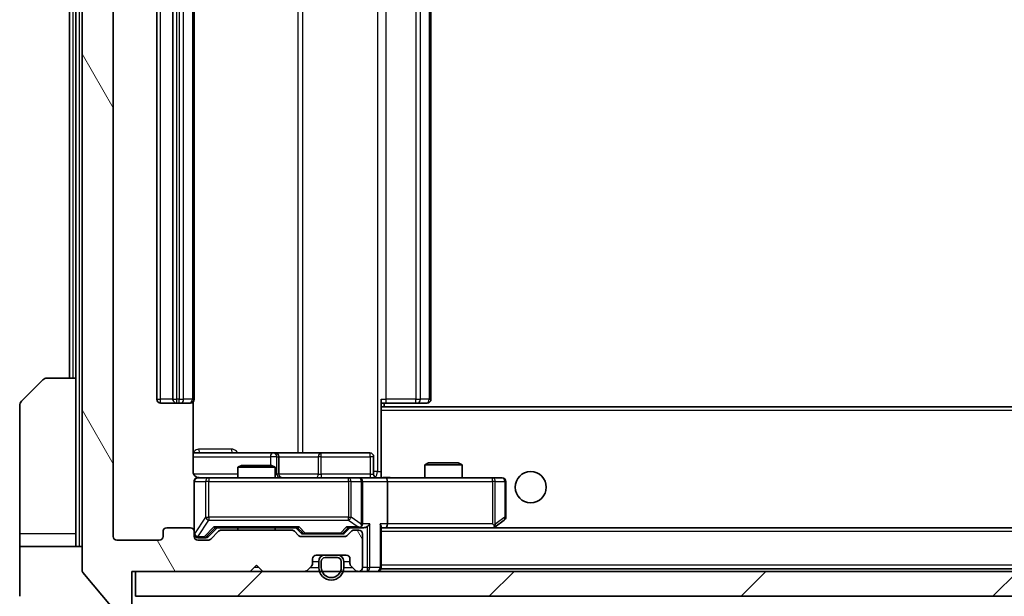
# Model space of a CAD drawing. Units: millimetres. Extents: x 0 to 6707, y 0 to 1264.
# Drawn here: x 2653 to 2732, y 910 to 957 of the extents above; entities that cross this region are included whole.
import ezdxf

# ---------------------------------------------------------------- set-up
doc = ezdxf.new("R2010")
doc.units = ezdxf.units.MM
doc.header["$LTSCALE"] = 3
doc.layers.get('Defpoints').update_dxf_attribs({"lineweight": 25})
for name, color, linetype, lineweight in [('Dimension (ISO)', 7, 'Continuous', 18), ('Dimension (ISO) @ 1', 7, 'Continuous', 18), ('Hatch (ISO)', 1, 'Continuous', 18), ('Visible (ISO)', 7, 'Continuous', 35), ('Visible Narrow (ISO)', 7, 'Continuous', 25)]:
    doc.layers.add(name, color=color, linetype=linetype, lineweight=lineweight)
doc.styles.add('Note Text (TK)', font='MS PGothic.ttf')
doc.dimstyles.new('Default - Method 1b (TK)', dxfattribs={"dimscale": 3, "dimtxt": 2.5, "dimasz": 2.5, "dimexe": 1, "dimexo": 1.5, "dimgap": 1, "dimtad": 1, "dimrnd": 1e-08, "dimdsep": 46, "dimtxsty": 'Note Text (TK)', "dimcen": 0.09, "dimdle": 5, "dimclrd": 100, "dimclre": 100, "dimclrt": 7, "dimadec": 1, "dimazin": 1, "dimtfac": 1, "dimtmove": 0, "dimatfit": 3, "dimfxl": 1, "dimtolj": 1, "dimlwd": -1, "dimlwe": -1, "dimarcsym": 0})

# ---------------------------------------------------------------- blocks, each defined once
blk = doc.blocks.new('*D37')
at = {"layer": 'Defpoints', "color": 0}
for p in [(2660.415, 915.261), (2853.415, 915.261), (2853.415, 861.161)]:
    blk.add_point(p, dxfattribs=at)
at = {"layer": 'Dimension (ISO)', "color": 100}
for p, q in [((2660.415, 908.511), (2660.415, 856.661)), ((2853.415, 908.511), (2853.415, 856.661)), ((2671.665, 861.161), (2842.165, 861.161))]:
    blk.add_line(p, q, dxfattribs=at)
for points in [[(2671.665, 863.036), (2671.665, 859.286), (2660.415, 861.161)], [(2842.165, 863.036), (2842.165, 859.286), (2853.415, 861.161)]]:
    blk.add_solid(points, dxfattribs=at)
at = {"layer": 'Dimension (ISO)', "color": 7, "insert": (2745.921, 871.286), "char_height": 11.25, "attachment_point": 4, "style": 'Note Text (TK)'}
blk.add_mtext('\\A1;193', dxfattribs=at)

msp = doc.modelspace()

# ---------------------------------------------------------------- hatches: boundary and pattern name
at = {"layer": 'Hatch (ISO)'}
h = msp.add_hatch(dxfattribs=at)
h.set_pattern_fill('ANSI31', color=256, scale=114.3, angle=75.000175, style=0)
h.set_pattern_definition([(120.0002, (1117.75, -36), (-12.37332, -7.14379), [])])
edge = h.paths.add_edge_path()
edge.add_line((2674.7406, 915.7611), (2669.0892, 915.7611))
edge.add_ellipse((2669.0892, 915.4611), major_axis=(-0.3, 0), ratio=1, start_angle=270, end_angle=315)
edge.add_line((2668.877, 915.6732), (2668.2528, 915.049))
edge.add_ellipse((2668.0406, 915.2611), major_axis=(-0.2121, -0.2121), ratio=1, start_angle=45, end_angle=90, ccw=False)
edge.add_line((2668.0406, 914.9611), (2667.2149, 914.9611))
edge.add_ellipse((2667.2149, 915.2611), major_axis=(-0.3, 0), ratio=1, start_angle=0, end_angle=90, ccw=False)
edge.add_line((2666.9149, 915.2611), (2666.9149, 915.6611))
edge.add_ellipse((2666.6149, 915.6611), major_axis=(0, 0.3), ratio=1, start_angle=270, end_angle=360)
edge.add_line((2666.6149, 915.9611), (2664.7149, 915.9611))
edge.add_ellipse((2664.7149, 915.6611), major_axis=(-0.3, 0), ratio=1, start_angle=270, end_angle=360)
edge.add_line((2664.4149, 915.6611), (2664.4149, 915.2611))
edge.add_ellipse((2664.1149, 915.2611), major_axis=(0, -0.3), ratio=1, start_angle=0, end_angle=90, ccw=False)
edge.add_line((2664.1149, 914.9611), (2660.7149, 914.9611))
edge.add_ellipse((2660.7149, 915.2611), major_axis=(-0.3, 0), ratio=1, start_angle=0, end_angle=90, ccw=False)
edge.add_line((2660.4149, 915.2611), (2660.4149, 990.6611))
edge.add_ellipse((2660.7149, 990.6611), major_axis=(0, 0.3), ratio=1, start_angle=0, end_angle=90, ccw=False)
edge.add_line((2660.7149, 990.9611), (2664.1149, 990.9611))
edge.add_ellipse((2664.1149, 990.6611), major_axis=(0.3, 0), ratio=1, start_angle=0, end_angle=90, ccw=False)
edge.add_line((2664.4149, 990.6611), (2664.4149, 990.2611))
edge.add_ellipse((2664.7149, 990.2611), major_axis=(0, -0.3), ratio=1, start_angle=270, end_angle=360)
edge.add_line((2664.7149, 989.9611), (2666.6149, 989.9611))
edge.add_ellipse((2666.6149, 990.2611), major_axis=(0.3, 0), ratio=1, start_angle=270, end_angle=360)
edge.add_line((2666.9149, 990.2611), (2666.9149, 990.6611))
edge.add_ellipse((2667.2149, 990.6611), major_axis=(0, 0.3), ratio=1, start_angle=0, end_angle=90, ccw=False)
edge.add_line((2667.2149, 990.9611), (2668.0406, 990.9611))
edge.add_ellipse((2668.0406, 990.6611), major_axis=(0.3, 0), ratio=1, start_angle=45, end_angle=90, ccw=False)
edge.add_line((2668.2528, 990.8732), (2668.877, 990.249))
edge.add_ellipse((2669.0892, 990.4611), major_axis=(0.2121, -0.2121), ratio=1, start_angle=270, end_angle=315)
edge.add_line((2669.0892, 990.1611), (2674.7406, 990.1611))
edge.add_ellipse((2674.7406, 990.4611), major_axis=(0.3, 0), ratio=1, start_angle=270, end_angle=315)
edge.add_line((2674.9528, 990.249), (2675.277, 990.5732))
edge.add_ellipse((2675.4892, 990.3611), major_axis=(0.2121, 0.2121), ratio=1, start_angle=45, end_angle=90, ccw=False)
edge.add_line((2675.4892, 990.6611), (2678.9906, 990.6611))
edge.add_ellipse((2678.9906, 990.3611), major_axis=(0.3, 0), ratio=1, start_angle=45, end_angle=90, ccw=False)
edge.add_line((2679.2028, 990.5732), (2679.527, 990.249))
edge.add_ellipse((2679.7392, 990.4611), major_axis=(0.2121, -0.2121), ratio=1, start_angle=270, end_angle=315)
edge.add_line((2679.7392, 990.1611), (2680.1149, 990.1611))
edge.add_ellipse((2680.1149, 990.4611), major_axis=(0.3, 0), ratio=1, start_angle=270, end_angle=360)
edge.add_line((2680.4149, 990.4611), (2680.4149, 993.1611))
edge.add_ellipse((2680.1149, 993.1611), major_axis=(0, 0.3), ratio=1, start_angle=270, end_angle=360)
edge.add_line((2680.1149, 993.4611), (2680.0392, 993.4611))
edge.add_ellipse((2680.0392, 993.1611), major_axis=(-0.3, 0), ratio=1, start_angle=270, end_angle=315)
edge.add_line((2679.827, 993.3732), (2679.5028, 993.049))
edge.add_ellipse((2679.7149, 992.8368), major_axis=(-0.2121, -0.2121), ratio=1, start_angle=270, end_angle=315)
edge.add_line((2679.4149, 992.8368), (2679.4149, 992.4611))
edge.add_ellipse((2679.1149, 992.4611), major_axis=(0, -0.3), ratio=1, start_angle=0, end_angle=90, ccw=False)
edge.add_line((2679.1149, 992.1611), (2676.7149, 992.1611))
edge.add_ellipse((2676.7149, 992.4611), major_axis=(-0.3, 0), ratio=1, start_angle=0, end_angle=90, ccw=False)
edge.add_line((2676.4149, 992.4611), (2676.4149, 992.8368))
edge.add_ellipse((2676.1149, 992.8368), major_axis=(0, 0.3), ratio=1, start_angle=270, end_angle=315)
edge.add_line((2676.327, 993.049), (2676.0028, 993.3732))
edge.add_ellipse((2675.7906, 993.1611), major_axis=(-0.2121, 0.2121), ratio=1, start_angle=270, end_angle=315)
edge.add_line((2675.7906, 993.4611), (2672.4149, 993.4611))
edge.add_line((2672.4149, 993.4611), (2671.9149, 992.9611))
edge.add_line((2671.9149, 992.9611), (2671.4149, 993.4611))
edge.add_line((2671.4149, 993.4611), (2661.9149, 993.4611))
edge.add_line((2661.9149, 993.4611), (2661.9149, 996.1611))
edge.add_ellipse((2661.6149, 996.1611), major_axis=(0, 0.3), ratio=1, start_angle=270, end_angle=360)
edge.add_line((2661.6149, 996.4611), (2660.5554, 996.4611))
edge.add_ellipse((2660.5554, 996.1611), major_axis=(-0.3, 0), ratio=1, start_angle=270, end_angle=320.194429)
edge.add_line((2660.3249, 996.3532), (2657.9844, 993.5445))
edge.add_ellipse((2658.2149, 993.3525), major_axis=(-0.2305, 0.1921), ratio=1, start_angle=0, end_angle=39.805571)
edge.add_line((2657.9149, 993.3525), (2657.9149, 912.5697))
edge.add_ellipse((2658.2149, 912.5697), major_axis=(0, -0.3), ratio=1, start_angle=270, end_angle=309.805571)
edge.add_line((2657.9844, 912.3777), (2660.3249, 909.569))
edge.add_ellipse((2660.5554, 909.7611), major_axis=(0.1921, -0.2305), ratio=1, start_angle=270, end_angle=320.194429)
edge.add_line((2660.5554, 909.4611), (2661.6149, 909.4611))
edge.add_ellipse((2661.6149, 909.7611), major_axis=(0.3, 0), ratio=1, start_angle=270, end_angle=360)
edge.add_line((2661.9149, 909.7611), (2661.9149, 912.4611))
edge.add_line((2661.9149, 912.4611), (2671.4149, 912.4611))
edge.add_line((2671.4149, 912.4611), (2671.9149, 912.9611))
edge.add_line((2671.9149, 912.9611), (2672.4149, 912.4611))
edge.add_line((2672.4149, 912.4611), (2675.7906, 912.4611))
edge.add_ellipse((2675.7906, 912.7611), major_axis=(0.3, 0), ratio=1, start_angle=270, end_angle=315)
edge.add_line((2676.0028, 912.549), (2676.327, 912.8732))
edge.add_ellipse((2676.1149, 913.0854), major_axis=(0.2121, 0.2121), ratio=1, start_angle=270, end_angle=315)
edge.add_line((2676.4149, 913.0854), (2676.4149, 913.4611))
edge.add_ellipse((2676.7149, 913.4611), major_axis=(0, 0.3), ratio=1, start_angle=0, end_angle=90, ccw=False)
edge.add_line((2676.7149, 913.7611), (2679.1149, 913.7611))
edge.add_ellipse((2679.1149, 913.4611), major_axis=(0.3, 0), ratio=1, start_angle=0, end_angle=90, ccw=False)
edge.add_line((2679.4149, 913.4611), (2679.4149, 913.0854))
edge.add_ellipse((2679.7149, 913.0854), major_axis=(0, -0.3), ratio=1, start_angle=270, end_angle=315)
edge.add_line((2679.5028, 912.8732), (2679.827, 912.549))
edge.add_ellipse((2680.0392, 912.7611), major_axis=(0.2121, -0.2121), ratio=1, start_angle=270, end_angle=315)
edge.add_line((2680.0392, 912.4611), (2680.1149, 912.4611))
edge.add_ellipse((2680.1149, 912.7611), major_axis=(0.3, 0), ratio=1, start_angle=270, end_angle=360)
edge.add_line((2680.4149, 912.7611), (2680.4149, 915.4611))
edge.add_ellipse((2680.1149, 915.4611), major_axis=(0, 0.3), ratio=1, start_angle=270, end_angle=360)
edge.add_line((2680.1149, 915.7611), (2679.7392, 915.7611))
edge.add_ellipse((2679.7392, 915.4611), major_axis=(-0.3, 0), ratio=1, start_angle=270, end_angle=315)
edge.add_line((2679.527, 915.6732), (2679.2028, 915.349))
edge.add_ellipse((2678.9906, 915.5611), major_axis=(-0.2121, -0.2121), ratio=1, start_angle=45, end_angle=90, ccw=False)
edge.add_line((2678.9906, 915.2611), (2675.4892, 915.2611))
edge.add_ellipse((2675.4892, 915.5611), major_axis=(-0.3, 0), ratio=1, start_angle=45, end_angle=90, ccw=False)
edge.add_line((2675.277, 915.349), (2674.9528, 915.6732))
edge.add_ellipse((2674.7406, 915.4611), major_axis=(-0.2121, 0.2121), ratio=1, start_angle=270, end_angle=315)
h = msp.add_hatch(dxfattribs=at)
h.set_pattern_fill('ANSI31', color=256, scale=114.3, style=0)
h.set_pattern_definition([(45, (1117.75, -36), (-10.10279, 10.10279), [])])
h.paths.add_polyline_path([(2662.2149, 912.4611), (2662.2149, 910.4611), (2851.6149, 910.4611), (2851.6149, 912.4611)])

# ---------------------------------------------------------------- linework, layer by layer
at = {"layer": 'Visible (ISO)'}
for p, q in [((2657.9149, 993.3525), (2657.9149, 912.5697)), ((2660.4149, 915.2611), (2660.4149, 990.6611)), ((2663.9149, 979.6611), (2663.9149, 926.2611)), ((2665.2149, 979.6611), (2665.2149, 926.2611)), ((2666.9149, 926.2611), (2666.9149, 979.6611)), ((2685.9149, 926.2611), (2685.9149, 979.6611)), ((2656.9149, 977.9611), (2656.9149, 927.9611)), ((2657.4149, 977.9611), (2657.4149, 927.9611)), ((2653.0613, 926.1075), (2654.7684, 927.8146)), ((2655.122, 927.9611), (2657.4149, 927.9611)), ((2657.4149, 927.9611), (2657.4149, 915.4611)), ((2664.2149, 925.9611), (2665.5149, 925.9611)), ((2665.5149, 925.9611), (2665.7078, 925.9611)), ((2665.8492, 925.9611), (2665.7078, 925.9611)), ((2665.8492, 925.9611), (2666.5563, 925.9611)), ((2666.6149, 925.9611), (2666.5563, 925.9611)), ((2666.8251, 920.4611), (2666.8251, 926.047)), ((2681.9149, 926.2611), (2681.9149, 925.5752)), ((2682.3291, 925.9611), (2681.9149, 925.9611)), ((2682.1649, 925.6611), (2682.1649, 925.9611)), ((2682.3291, 925.9611), (2684.7078, 925.9611)), ((2684.8492, 925.9611), (2684.7078, 925.9611)), ((2684.8492, 925.9611), (2685.5563, 925.9611)), ((2685.6149, 925.9611), (2685.5563, 925.9611)), ((2652.9149, 915.4611), (2652.9149, 925.754)), ((2831.9149, 925.6611), (2681.9149, 925.6611)), ((2681.9149, 925.5752), (2681.9149, 925.3611)), ((2681.9149, 920.1861), (2681.9149, 925.3611)), ((2673.2378, 921.9611), (2666.8251, 921.9611)), ((2673.4094, 921.9611), (2673.2378, 921.9611)), ((2677.0839, 921.9611), (2673.4094, 921.9611)), ((2681.0136, 921.9611), (2677.0839, 921.9611)), ((2673.7094, 920.2611), (2673.7094, 921.6611)), ((2681.3136, 920.2611), (2681.3136, 921.6611)), ((2685.7216, 921.1611), (2685.4149, 921.0077)), ((2685.7216, 921.1611), (2688.1082, 921.1611)), ((2688.1082, 921.1611), (2688.4149, 921.0077)), ((2670.7216, 920.9611), (2670.4149, 920.8077)), ((2673.4149, 920.8077), (2670.4149, 920.8077)), ((2670.4149, 919.9611), (2670.4149, 920.8077)), ((2670.7216, 920.9611), (2673.1082, 920.9611)), ((2673.1082, 920.9611), (2673.4149, 920.8077)), ((2673.4149, 919.9611), (2673.4149, 920.8077)), ((2688.4149, 921.0077), (2685.4149, 921.0077)), ((2685.4149, 919.9611), (2685.4149, 921.0077)), ((2688.4149, 919.9611), (2688.4149, 921.0077)), ((2666.9149, 919.6611), (2666.9149, 915.6611)), ((2668.1003, 919.9611), (2667.2149, 919.9611)), ((2679.2967, 919.9611), (2668.1003, 919.9611)), ((2680.1149, 919.9611), (2679.2967, 919.9611)), ((2680.1149, 919.9611), (2682.2906, 919.9611)), ((2680.4149, 916.2611), (2680.4149, 919.6611)), ((2681.9149, 920.1865), (2681.9149, 919.9688)), ((2690.8515, 919.9611), (2682.2906, 919.9611)), ((2682.4149, 919.6611), (2682.4149, 916.2611)), ((2691.6149, 919.9611), (2690.8515, 919.9611)), ((2691.9149, 916.8111), (2691.9149, 919.6611)), ((2691.0616, 916.0211), (2691.7949, 916.5711)), ((2664.4149, 915.6611), (2664.4149, 915.2611)), ((2666.6149, 915.9611), (2664.7149, 915.9611)), ((2666.9149, 915.2611), (2666.9149, 915.6611)), ((2668.0528, 915.249), (2668.7649, 915.9611)), ((2668.877, 915.6732), (2668.2528, 915.049)), ((2668.5888, 915.9611), (2675.241, 915.9611)), ((2674.7406, 915.7611), (2669.0892, 915.7611)), ((2670.4149, 915.7611), (2670.4149, 915.9611)), ((2673.4149, 915.7611), (2673.4149, 915.9611)), ((2675.277, 915.349), (2674.9528, 915.6732)), ((2675.0649, 915.9611), (2675.477, 915.549)), ((2679.4149, 915.9611), (2679.0028, 915.549)), ((2679.527, 915.6732), (2679.2028, 915.349)), ((2679.2388, 915.9611), (2680.1149, 915.9611)), ((2680.1149, 915.7611), (2679.7392, 915.7611)), ((2680.1149, 915.9611), (2680.4906, 915.9611)), ((2681.9149, 912.7611), (2681.9149, 916.049)), ((2681.9149, 915.9611), (2682.2906, 915.9611)), ((2682.2906, 915.9611), (2690.8816, 915.9611)), ((2831.5392, 915.9611), (2682.2906, 915.9611)), ((2690.8515, 916.2611), (2691.0071, 916.1055)), ((2690.9816, 915.9611), (2691.0616, 916.0211)), ((2652.9149, 915.4611), (2652.9149, 914.4611)), ((2657.4149, 914.4611), (2657.4149, 915.4611)), ((2664.1149, 914.9611), (2660.7149, 914.9611)), ((2667.2149, 915.1611), (2667.7041, 915.1611)), ((2668.0406, 914.9611), (2667.2149, 914.9611)), ((2667.7041, 915.1611), (2667.8406, 915.1611)), ((2678.9906, 915.2611), (2675.4892, 915.2611)), ((2675.6892, 915.4611), (2675.8326, 915.4611)), ((2675.8326, 915.4611), (2678.6472, 915.4611)), ((2678.6472, 915.4611), (2678.7906, 915.4611)), ((2680.4149, 912.7611), (2680.4149, 915.4611)), ((2652.9149, 914.4611), (2657.9149, 914.4611)), ((2652.9149, 914.4611), (2652.9149, 910.4611)), ((2676.4149, 913.0854), (2676.4149, 913.4611)), ((2676.7149, 913.7611), (2679.1149, 913.7611)), ((2676.9149, 913.2611), (2676.9149, 912.7611)), ((2677.1149, 913.2611), (2677.1149, 912.7611)), ((2677.1149, 912.7611), (2677.1149, 913.2611)), ((2678.4149, 913.7611), (2677.4149, 913.7611)), ((2678.4149, 913.5611), (2677.4149, 913.5611)), ((2677.4149, 913.5611), (2678.4149, 913.5611)), ((2678.7149, 912.7611), (2678.7149, 913.2611)), ((2678.7149, 913.2611), (2678.7149, 912.7611)), ((2678.9149, 912.7611), (2678.9149, 913.2611)), ((2679.4149, 913.4611), (2679.4149, 913.0854)), ((2661.9149, 909.7611), (2661.9149, 912.4611)), ((2661.9149, 912.4611), (2671.4149, 912.4611)), ((2662.2149, 912.4611), (2662.2149, 910.4611)), ((2851.6149, 912.4611), (2662.2149, 912.4611)), ((2671.4149, 912.4611), (2671.9149, 912.9611)), ((2671.9149, 912.9611), (2672.4149, 912.4611)), ((2672.4149, 912.4611), (2675.7906, 912.4611)), ((2676.0028, 912.549), (2676.327, 912.8732)), ((2679.5028, 912.8732), (2679.827, 912.549)), ((2680.0392, 912.4611), (2680.1149, 912.4611)), ((2681.9149, 912.7611), (2681.9149, 912.6611)), ((2831.9149, 912.6611), (2681.9149, 912.6611)), ((2657.9844, 912.3777), (2660.3249, 909.569)), ((2662.2149, 910.4611), (2851.6149, 910.4611))]:
    msp.add_line(p, q, dxfattribs=at)
msp.add_circle((2693.9149, 919.2111), 1.25, dxfattribs=at)
for centre, radius, start, end in [((2655.122, 927.4611), 0.5, 90, 135), ((2653.4149, 925.754), 0.5, 135, 180), ((2664.2149, 926.2611), 0.3, 180, 270), ((2665.5149, 926.2611), 0.3, 180, 270), ((2666.6149, 926.2611), 0.3, 270, 0), ((2685.6149, 926.2611), 0.3, 270, 0), ((2673.4094, 921.6611), 0.3, 0, 90), ((2681.0136, 921.6611), 0.3, 0, 90), ((2667.2149, 919.6611), 0.3, 90, 180), ((2667.4149, 920.4611), 0.5, 255.524479, 270), ((2674.0094, 920.2611), 0.3, 180, 270), ((2680.1149, 919.6611), 0.3, 0, 90), ((2681.6136, 920.2611), 0.3, 180, 270), ((2691.6149, 919.6611), 0.3, 0, 90), ((2691.6149, 916.8111), 0.3, 306.869898, 0), ((2664.7149, 915.6611), 0.3, 90, 180), ((2666.6149, 915.6611), 0.3, 0, 90), ((2669.0892, 915.4611), 0.3, 90, 135), ((2674.7406, 915.4611), 0.3, 45, 90), ((2679.7392, 915.4611), 0.3, 90, 135), ((2680.1149, 916.2611), 0.3, 270, 293.437985), ((2680.1149, 915.4611), 0.3, 0, 90), ((2680.1149, 916.2611), 0.3, 328.755545, 0), ((2690.8816, 916.2611), 0.3, 270, 293.437984), ((2690.8816, 916.2611), 0.3, 293.437984, 306.869898), ((2660.7149, 915.2611), 0.3, 180, 270), ((2664.1149, 915.2611), 0.3, 270, 0), ((2667.2149, 915.4611), 0.3, 180, 270), ((2667.2149, 915.2611), 0.3, 180, 270), ((2668.0406, 915.2611), 0.3, 270, 315), ((2675.4892, 915.5611), 0.3, 225, 270), ((2678.9906, 915.5611), 0.3, 270, 315), ((2676.7149, 913.4611), 0.3, 90, 180), ((2677.4149, 913.2611), 0.5, 90, 180), ((2677.4149, 913.2611), 0.3, 90, 180), ((2677.4149, 913.2611), 0.3, 90, 180), ((2678.4149, 913.2611), 0.5, 0, 90), ((2678.4149, 913.2611), 0.3, 0, 90), ((2678.4149, 913.2611), 0.3, 0, 90), ((2679.1149, 913.4611), 0.3, 0, 90), ((2658.2149, 912.5697), 0.3, 180, 219.805571), ((2675.7906, 912.7611), 0.3, 270, 315), ((2676.1149, 913.0854), 0.3, 315, 0), ((2677.9149, 912.7611), 1, 180, 0), ((2677.9149, 912.7611), 0.8, 180, 0), ((2677.9149, 912.7611), 0.8, 180, 0), ((2679.7149, 913.0854), 0.3, 180, 225), ((2680.0392, 912.7611), 0.3, 225, 270), ((2680.1149, 912.7611), 0.3, 270, 0), ((2681.6149, 912.7611), 0.3, 270, 0)]:
    msp.add_arc(centre, radius, start, end, dxfattribs=at)
for centre, major_axis, ratio, start_param, end_param in [((2682.2906, 919.6611), (0, 0.3), 0.4142136, 4.712389, 6.2831853), ((2668.4857, 916.2611), (-0.1246, 0.2958), 0.4004104, 2.3310669, 2.974568), ((2675.3441, 916.2611), (0.1246, 0.2958), 0.4004104, 3.3086173, 3.9521184), ((2679.1357, 916.2611), (-0.1246, 0.2958), 0.4004104, 2.3310669, 2.974568), ((2680.0827, 916.2611), (0.6487, -0.2044), 0.3384375, 4.8186392, 5.0530703), ((2680.1149, 916.2385), (0.2515, -0.483), 0.3384375, 1.1216156, 1.3963425), ((2680.4906, 916.2611), (0.4243, 0), 0.7071068, 4.712389, 5.4977871), ((2680.7906, 916.2611), (-0.2772, -0.2772), 0.4142136, 1.1780972, 1.9634954), ((2681.6149, 916.2611), (-0.2772, 0.2772), 0.4142136, 3.5342917, 4.3196899), ((2682.2906, 916.2611), (0, 0.3), 0.4142136, 3.1415927, 4.712389), ((2690.8515, 916.2385), (-0.2411, -0.4823), 0.3700244, 1.4790131, 1.7537399), ((2667.8406, 915.4611), (0.3, 0), 0.9998508, 4.712389, 5.4978618), ((2675.6892, 915.7611), (-0.3, 0), 0.9998508, 0.7853235, 1.5707963), ((2678.7906, 915.7611), (0.3, 0), 0.9998508, 4.712389, 5.4978618)]:
    msp.add_ellipse(centre, major_axis=major_axis, ratio=ratio, start_param=start_param, end_param=end_param, dxfattribs=at)
for points, knots in [([(2666.8251, 920.4611), (2666.8251, 920.4008), (2666.8403, 920.3302), (2666.8897, 920.2171), (2666.9337, 920.1554), (2667.0266, 920.0668), (2667.0925, 920.0246), (2667.1665, 919.9951), (2667.1807, 919.9902), (2667.1953, 919.9857)], [0.151444025, 0.151444025, 0.151444025, 0.151444025, 0.169518324, 0.169518324, 0.188462119, 0.188462119, 0.208033743, 0.208033743, 0.212356182, 0.212356182, 0.212356182, 0.212356182]), ([(2666.9149, 919.6611), (2666.9149, 919.6611), (2666.9149, 919.676), (2666.9149, 919.6849), (2666.9149, 919.6864), (2666.9149, 919.6872), (2666.9149, 919.6873), (2666.9149, 919.6874), (2666.9149, 919.6873), (2666.9149, 919.6878), (2666.9149, 919.6878), (2666.9149, 919.6883), (2666.9149, 919.6884), (2666.9149, 919.6887), (2666.9149, 919.6888), (2666.9149, 919.6892), (2666.9149, 919.6895), (2666.9149, 919.6907), (2666.9149, 919.6919), (2666.9151, 919.7018), (2666.9157, 919.7107), (2666.9184, 919.7345), (2666.9213, 919.7494), (2666.9337, 919.7946), (2666.9471, 919.8242), (2666.9823, 919.8783), (2667.005, 919.9033), (2667.0557, 919.9427), (2667.0842, 919.958), (2667.1435, 919.979), (2667.1751, 919.985), (2667.2344, 919.987), (2667.2628, 919.9841), (2667.2898, 919.977)], [0, 0, 0, 0, 0.05281999, 0.05281999, 0.06906004, 0.06906004, 0.07210481, 0.07210481, 0.07438843, 0.07438843, 0.07481761, 0.07481761, 0.07490041, 0.07490041, 0.07498394, 0.07498394, 0.07506756, 0.07506756, 0.07540702, 0.07540702, 0.07805398, 0.07805398, 0.08258499, 0.08258499, 0.0921136, 0.0921136, 0.10195528, 0.10195528, 0.11140462, 0.11140462, 0.12083012, 0.12083012, 0.12921615, 0.12921615, 0.12921615, 0.12921615]), ([(2681.9149, 919.9729), (2682.1081, 919.9829), (2682.3019, 919.9892), (2682.6894, 919.9782), (2682.8832, 919.9611), (2683.0774, 919.9611)], [0, 0, 0, 0, 0.05805072, 0.05805072, 0.11630897, 0.11630897, 0.11630897, 0.11630897]), ([(2680.2342, 915.9858), (2680.2405, 915.9886), (2680.2466, 915.9915), (2680.2791, 916.0082), (2680.3082, 916.0297), (2680.3444, 916.0667), (2680.3595, 916.0864), (2680.3714, 916.1055)], [0.250886757, 0.250886757, 0.250886757, 0.250886757, 0.252877969, 0.252877969, 0.261958418, 0.261958418, 0.268388032, 0.268388032, 0.268388032, 0.268388032]), ([(2691.0009, 915.9858), (2691.0018, 915.9883), (2691.0027, 915.9908), (2691.008, 916.008), (2691.0105, 916.0274), (2691.0109, 916.0646), (2691.0096, 916.0855), (2691.0071, 916.1055)], [0.381031219, 0.381031219, 0.381031219, 0.381031219, 0.382741903, 0.382741903, 0.391761654, 0.391761654, 0.398553638, 0.398553638, 0.398553638, 0.398553638])]:
    msp.add_open_spline(points, degree=3, knots=knots, dxfattribs=at)
at = {"layer": 'Visible Narrow (ISO)'}
for p, q in [((2657.7149, 914.4611), (2657.7149, 991.4611)), ((2681.622, 985.4611), (2681.622, 920.4611)), ((2675.2397, 983.9611), (2675.2397, 921.9611)), ((2675.644, 921.9611), (2675.644, 983.9611)), ((2664.2149, 926.2611), (2664.2149, 979.6611)), ((2665.5149, 926.2611), (2665.5149, 979.6611)), ((2665.7078, 979.6611), (2665.7078, 926.2611)), ((2666.0613, 926.2611), (2666.0613, 979.6611)), ((2666.7684, 979.6611), (2666.7684, 926.2611)), ((2682.3291, 926.2611), (2682.3291, 979.6611)), ((2684.7078, 979.6611), (2684.7078, 926.2611)), ((2685.0613, 926.2611), (2685.0613, 979.6611)), ((2685.7684, 979.6611), (2685.7684, 926.2611)), ((2657.2149, 927.9611), (2657.2149, 977.9611)), ((2663.9149, 926.2611), (2664.2149, 926.2611)), ((2665.2149, 926.2611), (2664.2149, 926.2611)), ((2664.2149, 925.9611), (2664.2149, 926.2611)), ((2665.2149, 926.2611), (2665.5149, 926.2611)), ((2665.5149, 925.9611), (2665.5149, 926.2611)), ((2665.7078, 926.2611), (2665.5149, 926.2611)), ((2665.7078, 925.9611), (2665.7078, 926.2611)), ((2665.7078, 926.2611), (2666.0613, 926.2611)), ((2666.7684, 926.2611), (2666.0613, 926.2611)), ((2666.7684, 926.2611), (2666.9149, 926.2611)), ((2681.9149, 926.2611), (2682.3291, 926.2611)), ((2682.3291, 925.9611), (2682.3291, 926.2611)), ((2684.7078, 926.2611), (2682.3291, 926.2611)), ((2684.7078, 925.9611), (2684.7078, 926.2611)), ((2684.7078, 926.2611), (2685.0613, 926.2611)), ((2685.7684, 926.2611), (2685.0613, 926.2611)), ((2685.7684, 926.2611), (2685.9149, 926.2611)), ((2831.9149, 925.3611), (2681.9149, 925.3611)), ((2669.9, 922.2611), (2667.27, 922.2611)), ((2666.8251, 921.6611), (2673.0257, 921.6611)), ((2673.5376, 921.6611), (2673.0257, 921.6611)), ((2673.0257, 921.6611), (2673.0257, 920.9611)), ((2673.5376, 920.2611), (2673.5376, 921.6611)), ((2673.5376, 921.6611), (2673.7091, 921.6611)), ((2673.7094, 921.6611), (2673.7091, 921.6611)), ((2673.7091, 921.6611), (2673.7091, 920.2611)), ((2673.7094, 921.6611), (2676.8718, 921.6611)), ((2677.097, 921.6611), (2676.8718, 921.6611)), ((2676.8718, 921.6611), (2676.8718, 920.2611)), ((2677.097, 921.6611), (2681.0267, 921.6611)), ((2677.097, 920.2611), (2677.097, 921.6611)), ((2681.3136, 921.6611), (2681.0267, 921.6611)), ((2681.0267, 921.6611), (2681.0267, 920.2611)), ((2681.622, 920.4611), (2681.3136, 920.4611)), ((2681.622, 920.4611), (2681.9149, 920.4611)), ((2670.4149, 920.2611), (2666.8707, 920.2611)), ((2666.9466, 919.6611), (2666.9149, 919.6611)), ((2666.9466, 915.483), (2666.9466, 919.6611)), ((2666.9466, 919.6611), (2667.832, 919.6611)), ((2668.1003, 919.6611), (2667.832, 919.6611)), ((2667.832, 919.6611), (2667.832, 916.8111)), ((2668.1003, 919.9611), (2668.1003, 919.6611)), ((2668.1003, 916.8111), (2668.1003, 919.6611)), ((2668.1003, 919.6611), (2679.2967, 919.6611)), ((2673.4149, 920.2611), (2673.5376, 920.2611)), ((2673.7091, 920.2611), (2673.5376, 920.2611)), ((2673.7091, 920.2611), (2673.7094, 920.2611)), ((2676.8718, 920.2611), (2673.7094, 920.2611)), ((2676.8718, 920.2611), (2677.097, 920.2611)), ((2681.0267, 920.2611), (2677.097, 920.2611)), ((2679.2967, 919.6611), (2679.2967, 919.9611)), ((2679.5013, 919.6611), (2679.2967, 919.6611)), ((2679.2967, 919.6611), (2679.2967, 916.8111)), ((2679.5013, 916.8111), (2679.5013, 919.6611)), ((2679.5013, 919.6611), (2680.3195, 919.6611)), ((2680.4149, 919.6611), (2680.3195, 919.6611)), ((2680.3195, 919.6611), (2680.3195, 916.2385)), ((2680.4149, 919.6611), (2682.4149, 919.6611)), ((2681.0267, 920.2611), (2681.3136, 920.2611)), ((2682.4149, 919.6611), (2690.8515, 919.6611)), ((2690.8515, 919.6611), (2690.8515, 919.9611)), ((2690.8515, 919.6611), (2690.8515, 916.2611)), ((2691.0708, 919.6611), (2690.8515, 919.6611)), ((2691.0708, 916.2385), (2691.0708, 919.6611)), ((2691.0708, 919.6611), (2691.8342, 919.6611)), ((2691.9149, 919.6611), (2691.8342, 919.6611)), ((2691.8342, 919.6611), (2691.8342, 916.8111)), ((2667.832, 916.8111), (2666.9466, 915.483)), ((2667.2149, 915.243), (2668.1003, 916.5711)), ((2667.832, 916.8111), (2668.1003, 916.8111)), ((2668.1003, 916.8111), (2668.1003, 916.5711)), ((2679.2967, 916.8111), (2668.1003, 916.8111)), ((2668.1003, 916.5711), (2679.2967, 916.5711)), ((2679.2967, 916.5711), (2679.2967, 916.8111)), ((2679.2967, 916.8111), (2679.5013, 916.8111)), ((2679.2967, 916.5711), (2680.0827, 916.0211)), ((2680.3195, 916.2385), (2679.5013, 916.8111)), ((2691.8342, 916.8111), (2691.0708, 916.2385)), ((2691.9149, 916.8111), (2691.8342, 916.8111)), ((2668.4857, 916.0211), (2667.7041, 915.2211)), ((2667.9162, 915.249), (2668.6119, 915.9611)), ((2675.3441, 916.0211), (2668.4857, 916.0211)), ((2675.2179, 915.9611), (2675.6205, 915.549)), ((2675.8326, 915.5211), (2675.3441, 916.0211)), ((2679.1357, 916.0211), (2678.6472, 915.5211)), ((2678.8593, 915.549), (2679.2619, 915.9611)), ((2680.0827, 916.0211), (2679.1357, 916.0211)), ((2681.0028, 916.2611), (2680.4149, 916.2611)), ((2680.7906, 916.049), (2680.7906, 912.7611)), ((2681.0028, 912.7611), (2681.0028, 916.2611)), ((2681.827, 916.2611), (2681.827, 912.7611)), ((2682.4149, 916.2611), (2681.827, 916.2611)), ((2831.9149, 915.6611), (2681.9149, 915.6611)), ((2690.8515, 916.2611), (2682.4149, 916.2611)), ((2657.4149, 915.4611), (2652.9149, 915.4611)), ((2666.9149, 915.483), (2666.9466, 915.483)), ((2667.2149, 915.2211), (2667.2149, 915.243)), ((2667.2149, 915.2211), (2667.2149, 915.1611)), ((2667.7041, 915.2211), (2667.2149, 915.2211)), ((2667.7041, 915.1611), (2667.7041, 915.2211)), ((2668.0528, 915.249), (2667.9162, 915.249)), ((2675.6205, 915.549), (2675.477, 915.549)), ((2675.8326, 915.5211), (2675.8326, 915.4611)), ((2678.6472, 915.5211), (2675.8326, 915.5211)), ((2678.6472, 915.4611), (2678.6472, 915.5211)), ((2679.0028, 915.549), (2678.8593, 915.549)), ((2676.4149, 913.2611), (2676.9149, 913.2611)), ((2678.9149, 913.2611), (2679.4149, 913.2611)), ((2672.1149, 912.7611), (2671.7149, 912.7611)), ((2676.2149, 912.7611), (2676.9149, 912.7611)), ((2678.9149, 912.7611), (2679.6149, 912.7611)), ((2680.7906, 912.7611), (2680.4149, 912.7611)), ((2680.7906, 912.7611), (2680.7906, 912.4611)), ((2680.7906, 912.7611), (2681.0028, 912.7611)), ((2681.827, 912.7611), (2681.0028, 912.7611)), ((2681.827, 912.7611), (2681.9149, 912.7611)), ((2831.9149, 912.9611), (2681.9149, 912.9611))]:
    msp.add_line(p, q, dxfattribs=at)
msp.add_arc((2675.8326, 915.7611), 0.3, 225, 270.004276, dxfattribs=at)
for centre, major_axis, ratio, start_param, end_param in [((2665.8492, 926.2611), (0, -0.3), 0.7071068, 0, 1.5707963), ((2666.5563, 926.2611), (0, -0.3), 0.7071068, 0, 1.5707963), ((2684.8492, 926.2611), (0, -0.3), 0.7071068, 0, 1.5707963), ((2685.5563, 926.2611), (0, -0.3), 0.7071068, 0, 1.5707963), ((2667.4453, 922.2611), (0, -0.3), 0.5845417, 4.712389, 6.2831853), ((2670.0276, 922.2611), (0, -0.3), 0.4251427, 4.712389, 6.2831853), ((2673.2378, 921.6611), (0, 0.3), 0.7071068, 0, 1.5707963), ((2673.2378, 921.6611), (0, 0.3), 0.9990482, 4.712389, 6.2831853), ((2673.4094, 921.6611), (0, 0.3), 0.9990482, 4.712389, 6.2831853), ((2677.0839, 921.6611), (0, 0.3), 0.7071068, 0, 1.5707963), ((2677.0839, 921.6611), (0, 0.3), 0.0436194, 4.712389, 6.2831853), ((2681.0136, 921.6611), (0, 0.3), 0.0436194, 4.712389, 6.2831853), ((2681.2684, 920.4611), (0, 0.5), 0.7071068, 3.6320888, 4.712389), ((2667.2149, 919.6611), (0, 0.3), 0.8944272, 0, 1.5707963), ((2668.1003, 919.6611), (0, 0.3), 0.8944272, 0, 1.5707963), ((2673.8373, 920.2611), (0, -0.3), 0.9990482, 4.712389, 6.2831853), ((2674.0088, 920.2611), (0, -0.3), 0.9990482, 4.712389, 6.2831853), ((2676.6597, 920.2611), (0, -0.3), 0.7071068, 0, 1.5707963), ((2677.1101, 920.2611), (0, -0.3), 0.0436194, 4.712389, 6.2831853), ((2679.2967, 919.6611), (0, 0.3), 0.682188, 4.712389, 6.2831853), ((2680.1149, 919.6611), (0, 0.3), 0.682188, 4.712389, 6.2831853), ((2681.0398, 920.2611), (0, -0.3), 0.0436194, 4.712389, 6.2831853), ((2690.8515, 919.6611), (0, 0.3), 0.7311768, 4.712389, 6.2831853), ((2691.6149, 919.6611), (0, 0.3), 0.7311768, 4.712389, 6.2831853), ((2668.1003, 916.8111), (0.2496, -0.1664), 0.7427814, 3.87304, 5.1721792), ((2679.2967, 916.8111), (0.172, 0.2458), 0.6073134, 3.9975941, 5.1142321), ((2691.6149, 916.8111), (0.18, -0.24), 0.6509254, 0, 1.116638), ((2667.2149, 915.483), (-0.3, 0), 0.8, 0, 1.5707963), ((2667.2149, 915.4611), (-0.3, 0), 0.8, 0, 1.5707963), ((2667.2149, 915.483), (-0.2496, 0.1664), 0.7427814, 0.7314474, 2.0305866), ((2667.7041, 915.4611), (0.2146, -0.2096), 0.6901674, 5.305635, 6.266302), ((2667.7041, 915.4611), (0, -0.3), 0.9998508, 0, 0.7854728), ((2675.8326, 915.7611), (-0.2146, -0.2096), 0.6901674, 0.0168833, 0.9775503), ((2678.6472, 915.7611), (0, -0.3), 0.9998508, 0, 0.7854728), ((2678.6472, 915.7611), (0.2146, -0.2096), 0.6901674, 5.305635, 6.266302), ((2680.7906, 912.7611), (0, -0.3), 0.7071068, 0, 1.5707963), ((2681.6149, 912.7611), (0, -0.3), 0.7071068, 0, 1.5707963)]:
    msp.add_ellipse(centre, major_axis=major_axis, ratio=ratio, start_param=start_param, end_param=end_param, dxfattribs=at)
for points, knots in [([(2667.27, 922.2611), (2667.1395, 922.2611), (2666.9677, 922.1755), (2666.8632, 922.007), (2666.8418, 921.9611)], [-0.09474832, -0.09474832, -0.09474832, -0.09474832, -0.04737416, -0.031458042, -0.031458042, -0.031458042, -0.031458042]), ([(2670.4165, 921.9611), (2670.3882, 922.0096), (2670.2544, 922.1797), (2670.0499, 922.2611), (2669.9, 922.2611)], [-0.065916466, -0.065916466, -0.065916466, -0.065916466, -0.048782062, 0, 0, 0, 0]), ([(2667.2149, 919.9611), (2667.2418, 919.9611), (2667.2793, 919.973), (2667.2898, 919.9769), (2667.2899, 919.9769)], [0, 0, 0, 0, 0.049859236, 0.074882887, 0.074882887, 0.074882887, 0.074882887]), ([(2681.9149, 919.9688), (2682.0207, 919.9723), (2682.2464, 919.9789), (2682.6546, 919.9743), (2682.9267, 919.9611), (2683.0774, 919.9611)], [-0.11479384, -0.11479384, -0.11479384, -0.11479384, -0.08309873, -0.04985924, 0, 0, 0, 0])]:
    msp.add_open_spline(points, degree=3, knots=knots, dxfattribs=at)

# ---------------------------------------------------------------- dimensions: what is measured, and where the dimension line sits
at = {"layer": 'Dimension (ISO) @ 1', "color": 100}
dim = msp.add_linear_dim(base=(2853.4149, 861.1611), p1=(2660.4149, 915.2611), p2=(2853.4149, 915.2611), dimstyle='Default - Method 1b (TK)', override={"dimscale": 1, "dimtxt": 11.25, "dimasz": 11.25, "dimexe": 4.5, "dimexo": 6.75, "dimgap": 4.5, "dimdec": 2, "dimcen": 0.405, "dimtol": 0, "dimlim": 0, "dimtp": 0, "dimtm": 0, "dimtdec": 2, "dimtix": 0, "dimtofl": 0, "dimtmove": 0, "dimatfit": 1}, dxfattribs=at)
dim.commit()
dim.dimension.update_dxf_attribs({"geometry": '*D37', "text_midpoint": (2756.9149, 861.1611), "dimtype": 128})

doc.saveas('drawing.dxf')
